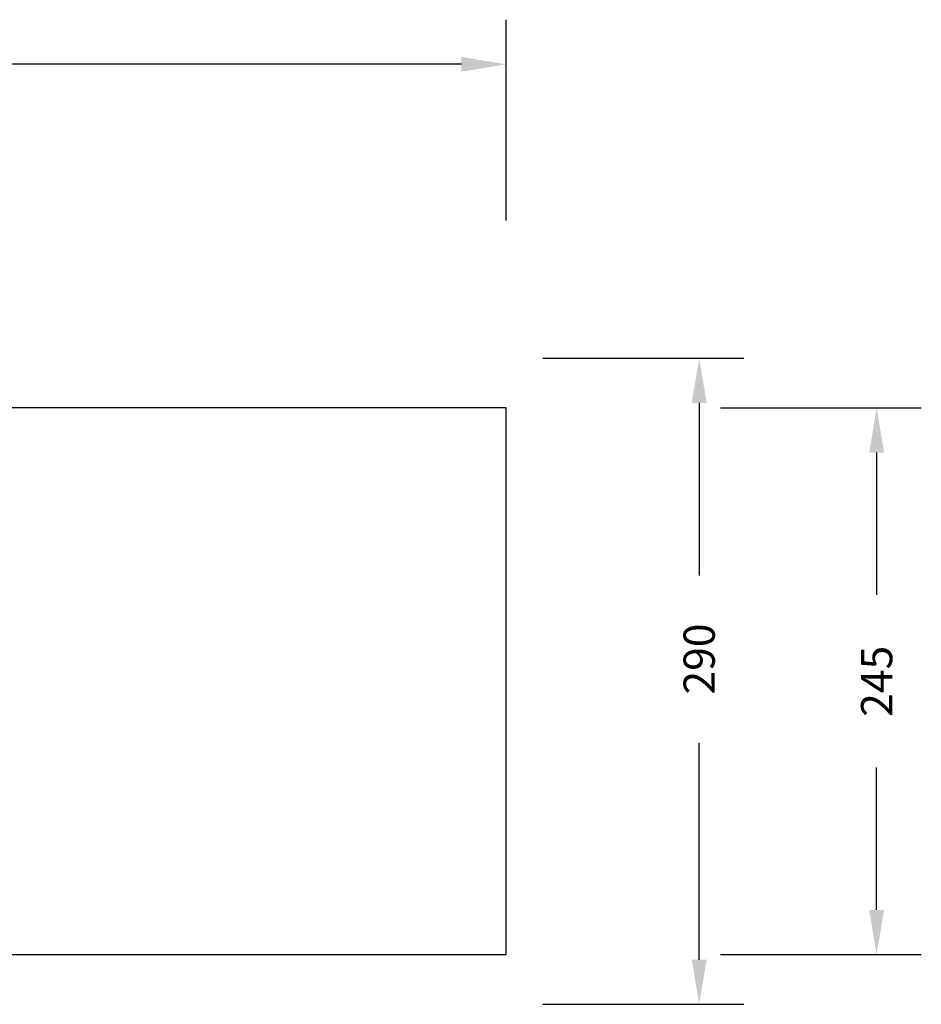
# Model space of a CAD drawing. Units: millimetres. Extents: x 377 to 1607, y 124 to 565.
# Drawn here: x 1203 to 1607, y 124 to 565 of the extents above; entities that cross this region are included whole.
import ezdxf

# ---------------------------------------------------------------- set-up
doc = ezdxf.new("R2010")
doc.units = ezdxf.units.MM
doc.header["$LTSCALE"] = 50
doc.header["$PDSIZE"] = -1
doc.layers.add('VP-DIM', color=7, linetype='Continuous')
doc.layers.add('VP-HIC', color=6, linetype='Continuous')
doc.dimstyles.new('Strefa', dxfattribs={"dimtxt": 14, "dimasz": 20, "dimexe": 20, "dimexo": 50, "dimgap": 20, "dimtad": 0, "dimdec": 0, "dimzin": 0, "dimdsep": 46, "dimtxsty": 'Standard', "dimcen": 0.09, "dimadec": 0, "dimazin": 0, "dimtfac": 1, "dimtdec": 4, "dimtofl": 0, "dimtmove": 0, "dimatfit": 3, "dimfxl": 70, "dimfxlon": 1, "dimtolj": 1, "dimtzin": 0, "dimarcsym": 0})

# ---------------------------------------------------------------- blocks, each defined once
blk = doc.blocks.new('*D18')
at = {"layer": 'Defpoints', "color": 0}
for p in [(1101.21, 413.24), (1101.21, 123.68), (1507.1, 123.68)]:
    blk.add_point(p, dxfattribs=at)
at = {"layer": 'VP-DIM', "color": 0, "lineweight": -2}
for p, q in [((1437.1, 413.24), (1527.1, 413.24)), ((1507.1, 393.24), (1507.1, 315.93)), ((1507.1, 143.68), (1507.1, 240.93)), ((1437.1, 123.68), (1527.1, 123.68))]:
    blk.add_line(p, q, dxfattribs=at)
at = {"layer": 'VP-DIM', "color": 0}
for points in [[(1510.44, 393.24), (1503.77, 393.24), (1507.1, 413.24)], [(1503.77, 143.68), (1510.44, 143.68), (1507.1, 123.68)]]:
    blk.add_solid(points, dxfattribs=at)
at = {"layer": 'VP-DIM', "color": 0, "insert": (1507.1, 278.43), "char_height": 14, "attachment_point": 5, "rotation": 90}
blk.add_mtext('\\A1;290', dxfattribs=at)
blk = doc.blocks.new('*D20')
at = {"layer": 'Defpoints', "color": 0}
for p in [(1420.59, 390.96), (1420.59, 145.96), (1586.59, 145.96)]:
    blk.add_point(p, dxfattribs=at)
at = {"layer": 'VP-DIM', "color": 0, "lineweight": -2}
for p, q in [((1516.59, 390.96), (1606.59, 390.96)), ((1586.59, 370.96), (1586.59, 307.13)), ((1586.59, 165.96), (1586.59, 229.79)), ((1516.59, 145.96), (1606.59, 145.96))]:
    blk.add_line(p, q, dxfattribs=at)
at = {"layer": 'VP-DIM', "color": 0}
for points in [[(1589.92, 370.96), (1583.26, 370.96), (1586.59, 390.96)], [(1583.26, 165.96), (1589.92, 165.96), (1586.59, 145.96)]]:
    blk.add_solid(points, dxfattribs=at)
at = {"layer": 'VP-DIM', "color": 0, "insert": (1586.59, 268.46), "char_height": 14, "attachment_point": 5, "rotation": 90}
blk.add_mtext('\\A1;245', dxfattribs=at)
blk = doc.blocks.new('*D21')
at = {"layer": 'Defpoints', "color": 0}
for p in [(1420.59, 544.96), (788.58, 390.96), (1420.59, 390.96)]:
    blk.add_point(p, dxfattribs=at)
at = {"layer": 'VP-DIM', "color": 0, "lineweight": -2}
for p, q in [((788.58, 474.96), (788.58, 564.96)), ((1420.59, 474.96), (1420.59, 564.96)), ((808.58, 544.96), (1065.92, 544.96)), ((1400.59, 544.96), (1143.25, 544.96))]:
    blk.add_line(p, q, dxfattribs=at)
at = {"layer": 'VP-DIM', "color": 0}
for points in [[(808.58, 548.29), (808.58, 541.63), (788.58, 544.96)], [(1400.59, 541.63), (1400.59, 548.29), (1420.59, 544.96)]]:
    blk.add_solid(points, dxfattribs=at)
at = {"layer": 'VP-DIM', "color": 0, "insert": (1104.59, 544.96), "char_height": 14, "attachment_point": 5}
blk.add_mtext('\\A1;632', dxfattribs=at)

msp = doc.modelspace()

# ---------------------------------------------------------------- linework, layer by layer
at = {"layer": 'VP-HIC', "color": 6}
msp.add_lwpolyline([(788.58, 145.96), (1420.59, 145.96), (1420.59, 390.96), (788.58, 390.96)], close=True, dxfattribs=at)

# ---------------------------------------------------------------- dimensions: what is measured, and where the dimension line sits
at = {"layer": 'VP-DIM', "color": 0}
dim = msp.add_linear_dim(base=(1420.59, 544.96), p1=(788.58, 390.96), p2=(1420.59, 390.96), dimstyle='Strefa', dxfattribs=at)
dim.commit()
dim.dimension.update_dxf_attribs({"geometry": '*D21', "text_midpoint": (1104.59, 544.96)})
for base, p1, p2, picture, middle in [((1507.1, 123.68), (1101.21, 413.24), (1101.21, 123.68), '*D18', (1507.1, 278.43)), ((1586.59, 145.96), (1420.59, 390.96), (1420.59, 145.96), '*D20', (1586.59, 268.46))]:
    dim = msp.add_linear_dim(base=base, p1=p1, p2=p2, angle=90, dimstyle='Strefa', dxfattribs=at)
    dim.commit()
    dim.dimension.update_dxf_attribs({"geometry": picture, "text_midpoint": middle, "dimtype": 160})

doc.saveas('drawing.dxf')
